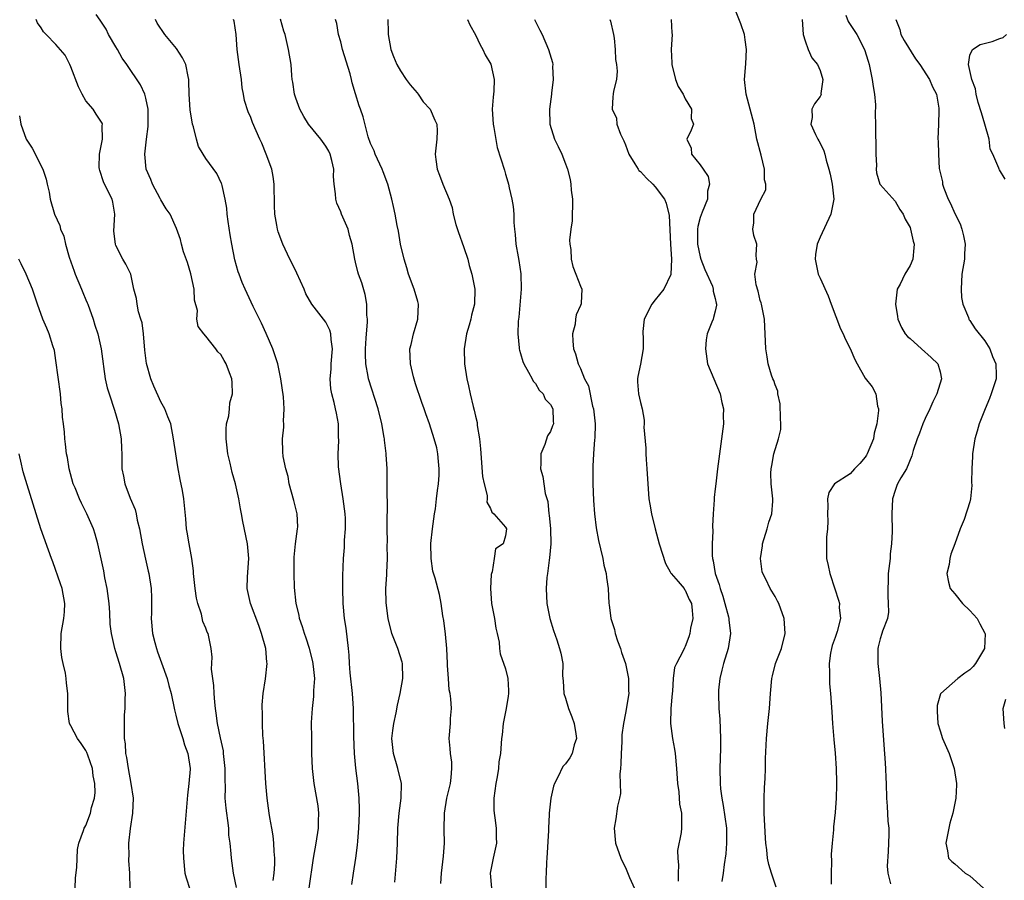
# Model space of a CAD drawing. Units: inches. Extents: x 2619000 to 2622000, y 1494000 to 1497000.
# Drawn here: x 2620432 to 2620564, y 1494574 to 1494689 of the extents above; entities that cross this region are included whole.
import ezdxf

# ---------------------------------------------------------------- set-up
doc = ezdxf.new("R2010")
doc.units = ezdxf.units.IN
doc.header["$MEASUREMENT"] = 0
doc.layers.add('LD26191494_2ft', color=175, linetype='Continuous')

msp = doc.modelspace()

# ---------------------------------------------------------------- linework, layer by layer
at = {"layer": 'LD26191494_2ft'}
for points, elevation in [([(2620465.97, 1494574.03), (2620466.11, 1494575), (2620466.19, 1494576.19), (2620466.22, 1494577), (2620466.11, 1494577.89), (2620466.08, 1494579), (2620466.01, 1494580.01), (2620465.8, 1494581), (2620465.54, 1494582.46), (2620465.47, 1494583), (2620465.18, 1494585), (2620464.99, 1494587), (2620464.69, 1494592.69), (2620464.63, 1494593.37), (2620464.56, 1494595), (2620464.56, 1494596.56), (2620464.54, 1494597), (2620464.54, 1494597.46), (2620464.66, 1494599), (2620464.95, 1494600.95), (2620465.2, 1494603), (2620465.16, 1494603.16), (2620465, 1494605), (2620464.44, 1494607), (2620464.07, 1494608.07), (2620462.96, 1494611), (2620462.51, 1494613), (2620462.56, 1494614.56), (2620462.76, 1494617), (2620462.58, 1494619), (2620461.95, 1494621.95), (2620461.77, 1494623), (2620461.64, 1494623.64), (2620461.42, 1494625), (2620460.94, 1494627), (2620460.5, 1494628.5), (2620460.24, 1494629.76), (2620459.95, 1494631), (2620459.71, 1494633), (2620459.71, 1494634.29), (2620459.78, 1494635), (2620460.06, 1494636.06), (2620460.16, 1494637), (2620460.2, 1494637.8), (2620460.58, 1494639), (2620460.53, 1494640.53), (2620460.47, 1494641), (2620460.18, 1494641.82), (2620459.72, 1494643), (2620459.44, 1494643.44), (2620459, 1494644.25), (2620458.61, 1494644.61), (2620458.35, 1494645), (2620457, 1494646.73), (2620456.74, 1494647), (2620455.98, 1494647.98), (2620455.81, 1494649), (2620455.88, 1494650.12), (2620455.5, 1494651.5), (2620455.44, 1494653), (2620455.02, 1494655.02), (2620454.56, 1494656.56), (2620454.03, 1494657.97), (2620453.74, 1494659), (2620453.62, 1494659.62), (2620453.07, 1494661.07), (2620452.23, 1494663), (2620451.72, 1494663.72), (2620451, 1494664.9), (2620450.91, 1494665.09), (2620449.9, 1494667), (2620449.65, 1494667.64), (2620449.05, 1494669), (2620448.85, 1494671), (2620449.07, 1494673), (2620449.31, 1494674.69), (2620449.32, 1494675), (2620449.32, 1494677), (2620449, 1494678.51), (2620448.87, 1494679), (2620448.27, 1494680.27), (2620446.44, 1494683), (2620445.84, 1494683.84), (2620445.23, 1494685), (2620445, 1494685.36), (2620444.03, 1494687), (2620443.7, 1494687.7), (2620442.9, 1494688.9), (2620442.35, 1494689.65)], 8248), ([(2620533.12, 1494573.12), (2620532.49, 1494575), (2620532.17, 1494576.17), (2620531.99, 1494577), (2620531.88, 1494578.12), (2620531.76, 1494579), (2620531.69, 1494579.69), (2620531.53, 1494583), (2620531.54, 1494583.54), (2620531.52, 1494585), (2620531.57, 1494586.43), (2620531.65, 1494587.65), (2620531.69, 1494589), (2620531.7, 1494590.3), (2620531.83, 1494593), (2620532.01, 1494595), (2620532.23, 1494597), (2620532.37, 1494599), (2620532.56, 1494601), (2620532.66, 1494601.34), (2620533.06, 1494603), (2620533.83, 1494605), (2620534.33, 1494607), (2620534.18, 1494609), (2620533.47, 1494611), (2620533.32, 1494611.32), (2620533, 1494611.93), (2620532.35, 1494613), (2620531.73, 1494614.27), (2620531.34, 1494615), (2620531.26, 1494615.26), (2620531.04, 1494617), (2620531.29, 1494618.71), (2620531.31, 1494619), (2620531.92, 1494621), (2620532.14, 1494621.86), (2620532.54, 1494623), (2620532.68, 1494624.68), (2620532.69, 1494625), (2620532.48, 1494627), (2620532.43, 1494628.43), (2620532.44, 1494629), (2620532.56, 1494629.44), (2620532.83, 1494631), (2620533.46, 1494633), (2620533.77, 1494634.23), (2620533.76, 1494635), (2620533.72, 1494635.72), (2620533.68, 1494637.68), (2620533.35, 1494639), (2620533.35, 1494639.35), (2620533, 1494640.19), (2620532.81, 1494640.81), (2620532.7, 1494641), (2620532.52, 1494641.48), (2620532.07, 1494643), (2620531.95, 1494643.95), (2620531.76, 1494645), (2620531.59, 1494649), (2620531.18, 1494651), (2620531.14, 1494651.14), (2620531, 1494651.49), (2620530.73, 1494652.73), (2620530.45, 1494653.55), (2620530.3, 1494655), (2620530.59, 1494656.59), (2620530.51, 1494657), (2620530.47, 1494657.53), (2620530.57, 1494659), (2620530.16, 1494660.16), (2620530.02, 1494661), (2620530.16, 1494661.84), (2620530.13, 1494663), (2620531.07, 1494665), (2620531.75, 1494666.25), (2620531.74, 1494667), (2620531.59, 1494667.59), (2620531.59, 1494669), (2620531.14, 1494670.86), (2620530.57, 1494673), (2620530.18, 1494675), (2620529.66, 1494677), (2620529.11, 1494679), (2620528.92, 1494681), (2620529.08, 1494683.08), (2620529.16, 1494685), (2620529, 1494686.27), (2620528.89, 1494687), (2620528.43, 1494688.43), (2620527.6, 1494690.4)], 8228), ([(2620542.42, 1494689.58), (2620542.73, 1494688.73), (2620543.89, 1494687), (2620544.94, 1494685), (2620545.41, 1494683.41), (2620545.56, 1494683), (2620545.96, 1494681), (2620546.06, 1494680.06), (2620546.24, 1494679), (2620546.4, 1494677.6), (2620546.36, 1494676.36), (2620546.4, 1494675), (2620546.38, 1494673.62), (2620546.45, 1494672.45), (2620546.43, 1494671), (2620546.5, 1494669.5), (2620546.49, 1494669), (2620546.53, 1494668.53), (2620546.97, 1494667), (2620547, 1494666.95), (2620549, 1494664.72), (2620549.64, 1494663.64), (2620550.07, 1494663), (2620550.34, 1494662.34), (2620551, 1494661.2), (2620551.08, 1494661), (2620551.41, 1494659.41), (2620551.54, 1494659), (2620551.51, 1494658.49), (2620551.38, 1494657), (2620551, 1494656.16), (2620550.31, 1494655), (2620549.66, 1494653.66), (2620549.28, 1494653), (2620549.06, 1494651), (2620549.32, 1494649.32), (2620549.38, 1494649), (2620549.86, 1494647.86), (2620550.34, 1494647), (2620550.66, 1494646.66), (2620551, 1494646.4), (2620552.51, 1494645), (2620553.84, 1494643.84), (2620554.73, 1494643), (2620555, 1494641.94), (2620555.22, 1494641), (2620554.57, 1494639), (2620554.06, 1494637.94), (2620553.65, 1494637), (2620553, 1494635.72), (2620552.7, 1494635), (2620552.24, 1494633.76), (2620551.93, 1494633), (2620551.43, 1494631.43), (2620551.25, 1494630.75), (2620550.52, 1494629), (2620549.79, 1494627.79), (2620549.34, 1494627), (2620549.24, 1494626.76), (2620549, 1494626.12), (2620548.64, 1494625), (2620548.56, 1494623), (2620548.63, 1494620.63), (2620548.54, 1494619), (2620548.36, 1494617.64), (2620548.33, 1494617), (2620548.1, 1494615), (2620548.07, 1494613.93), (2620548.02, 1494613), (2620548.03, 1494612.03), (2620548.1, 1494611), (2620548.13, 1494609.87), (2620547.98, 1494609), (2620547.33, 1494607.33), (2620547.25, 1494607), (2620547, 1494606.28), (2620546.76, 1494605.23), (2620546.68, 1494605), (2620546.68, 1494604.68), (2620546.68, 1494603), (2620546.92, 1494601), (2620547.1, 1494599.1), (2620547.3, 1494595.3), (2620547.53, 1494591.53), (2620547.65, 1494590.35), (2620547.73, 1494589), (2620547.75, 1494587.75), (2620547.8, 1494587), (2620547.84, 1494585), (2620547.96, 1494583.96), (2620548.05, 1494581.95), (2620548.17, 1494581), (2620548.19, 1494580.19), (2620548.1, 1494577.9), (2620547.94, 1494575.94), (2620548.03, 1494575), (2620548.4, 1494573.6)], 8224), ([(2620461.08, 1494573.08), (2620460.69, 1494575), (2620460.41, 1494577), (2620460.4, 1494577.6), (2620460.25, 1494579), (2620460.08, 1494580.08), (2620460.05, 1494581), (2620459.95, 1494582.05), (2620459.79, 1494583), (2620459.7, 1494583.7), (2620459.6, 1494585), (2620459.61, 1494586.39), (2620459.57, 1494587.57), (2620459.58, 1494589), (2620459.38, 1494591), (2620459.34, 1494591.34), (2620458.94, 1494593.06), (2620458.54, 1494595), (2620458.37, 1494596.37), (2620458.27, 1494597), (2620458.18, 1494597.82), (2620458.1, 1494599), (2620458.06, 1494600.06), (2620457.77, 1494602.23), (2620457.83, 1494603.83), (2620457.7, 1494605), (2620457.29, 1494607), (2620457.19, 1494607.19), (2620457, 1494607.74), (2620456.62, 1494608.62), (2620456.4, 1494609.6), (2620455.92, 1494611), (2620455.74, 1494611.74), (2620455.57, 1494613), (2620455.38, 1494614.62), (2620455.36, 1494615), (2620455.37, 1494615.37), (2620455.14, 1494617), (2620454.78, 1494619), (2620454.53, 1494620.53), (2620454.43, 1494621), (2620454.33, 1494622.33), (2620454.08, 1494625), (2620453.89, 1494626.11), (2620453.58, 1494627.58), (2620453.27, 1494629.27), (2620452.99, 1494631), (2620452.7, 1494633), (2620452.31, 1494635), (2620451.93, 1494635.93), (2620451.54, 1494637), (2620451, 1494637.96), (2620450.04, 1494640.04), (2620449.65, 1494641), (2620449.08, 1494643.08), (2620448.86, 1494644.86), (2620448.67, 1494647), (2620448.48, 1494648.48), (2620448.34, 1494649), (2620448.02, 1494649.98), (2620447.82, 1494651), (2620447.76, 1494651.76), (2620447.38, 1494653), (2620446.98, 1494654.98), (2620446.33, 1494656.33), (2620445.94, 1494657), (2620445, 1494658.81), (2620444.93, 1494659), (2620444.74, 1494660.74), (2620444.87, 1494663), (2620444.59, 1494664.59), (2620444.5, 1494665), (2620443.47, 1494667), (2620443.33, 1494667.33), (2620442.83, 1494668.83), (2620442.79, 1494669), (2620442.78, 1494669.22), (2620442.81, 1494671), (2620443.2, 1494673), (2620443.18, 1494674.82), (2620443.21, 1494675), (2620443.15, 1494675.15), (2620443, 1494675.41), (2620442.37, 1494676.37), (2620441.98, 1494677), (2620441, 1494678.14), (2620440.48, 1494679), (2620439.99, 1494679.99), (2620439, 1494682.66), (2620438.84, 1494683), (2620438.21, 1494684.21), (2620437.3, 1494685.3), (2620437, 1494685.65), (2620435.69, 1494687), (2620435.33, 1494687.33), (2620435, 1494687.89), (2620434.53, 1494688.53), (2620434.35, 1494689)], 8250), ([(2620470.81, 1494573), (2620471.38, 1494577), (2620471.74, 1494579), (2620472.06, 1494581), (2620472.06, 1494581.94), (2620472.09, 1494583), (2620471.98, 1494583.98), (2620471.47, 1494587), (2620471.26, 1494589), (2620471.17, 1494591), (2620471.13, 1494593), (2620471.12, 1494595.12), (2620471.22, 1494597), (2620471.42, 1494598.58), (2620471.43, 1494599), (2620471.41, 1494599.41), (2620471.53, 1494601), (2620471.39, 1494602.61), (2620471.29, 1494603.29), (2620470.84, 1494605), (2620470.38, 1494606.38), (2620470.15, 1494607), (2620469.89, 1494607.89), (2620469.51, 1494609), (2620469.44, 1494609.44), (2620469.07, 1494611), (2620468.84, 1494613.16), (2620468.77, 1494615), (2620468.78, 1494617), (2620468.78, 1494617.22), (2620468.96, 1494619), (2620469.25, 1494621), (2620469.26, 1494621.26), (2620469.2, 1494623), (2620468.75, 1494624.75), (2620468.11, 1494627), (2620467.97, 1494627.97), (2620467.67, 1494629), (2620467.34, 1494630.66), (2620467.28, 1494631.28), (2620467.23, 1494633), (2620467.43, 1494634.57), (2620467.42, 1494635), (2620467.38, 1494635.38), (2620467.46, 1494637), (2620467.37, 1494638.63), (2620467.03, 1494641), (2620466.6, 1494643), (2620465.93, 1494645), (2620465.06, 1494647.06), (2620464.45, 1494648.45), (2620464.15, 1494649), (2620463.31, 1494650.69), (2620462.23, 1494653), (2620461.86, 1494653.86), (2620461.45, 1494655), (2620461.32, 1494655.32), (2620460.88, 1494656.88), (2620460.45, 1494659), (2620460.23, 1494660.23), (2620459.96, 1494662.04), (2620459.85, 1494663), (2620459.81, 1494663.81), (2620459.58, 1494665), (2620459.16, 1494666.84), (2620459.15, 1494667), (2620459.11, 1494667.11), (2620458.45, 1494668.45), (2620457, 1494670.44), (2620456.63, 1494671), (2620456.04, 1494672.04), (2620455.75, 1494673), (2620455.34, 1494674.66), (2620455.23, 1494675), (2620454.92, 1494676.92), (2620454.78, 1494679), (2620454.75, 1494680.75), (2620454.73, 1494681), (2620454.62, 1494681.38), (2620454.31, 1494683), (2620453.89, 1494683.89), (2620453.1, 1494685.1), (2620451.53, 1494687), (2620450.51, 1494688.51), (2620450.26, 1494689)], 8246), ([(2620476.49, 1494573.51), (2620476.73, 1494575), (2620477.03, 1494577), (2620477.25, 1494578.75), (2620477.29, 1494579.29), (2620477.44, 1494581), (2620477.52, 1494583), (2620477.53, 1494583.53), (2620477.47, 1494585), (2620477.27, 1494587), (2620477.02, 1494589.02), (2620476.84, 1494591), (2620476.74, 1494593.26), (2620476.7, 1494597), (2620476.57, 1494599), (2620476.26, 1494601.74), (2620476.17, 1494603), (2620476.12, 1494604.12), (2620476.05, 1494605), (2620475.72, 1494607.72), (2620475.51, 1494609), (2620475.31, 1494611), (2620475.29, 1494613), (2620475.3, 1494614.7), (2620475.36, 1494617), (2620475.5, 1494618.5), (2620475.49, 1494619.49), (2620475.65, 1494621), (2620475.65, 1494622.35), (2620475.62, 1494623), (2620475.34, 1494625), (2620475, 1494627), (2620474.73, 1494629.27), (2620474.68, 1494631), (2620474.74, 1494632.74), (2620474.71, 1494633.29), (2620474.7, 1494635), (2620474.42, 1494636.42), (2620474.33, 1494637), (2620474.14, 1494637.86), (2620473.81, 1494639), (2620473.68, 1494639.68), (2620473.58, 1494641), (2620473.71, 1494642.29), (2620473.73, 1494643), (2620473.91, 1494645), (2620473.72, 1494646.28), (2620473.67, 1494647), (2620473.53, 1494647.53), (2620473, 1494648.57), (2620471.13, 1494651), (2620470.37, 1494652.37), (2620470.11, 1494653), (2620469.13, 1494655.13), (2620468.48, 1494656.48), (2620468.2, 1494657), (2620467.26, 1494659), (2620466.66, 1494660.66), (2620466.56, 1494661), (2620466.49, 1494661.51), (2620466.22, 1494663), (2620466.16, 1494664.16), (2620466.13, 1494667), (2620466.01, 1494668.01), (2620465.8, 1494669), (2620465.07, 1494671), (2620464.48, 1494672.48), (2620464.22, 1494673), (2620463.24, 1494675.24), (2620463, 1494675.89), (2620462.65, 1494676.65), (2620462.16, 1494678.16), (2620462.04, 1494679), (2620461.86, 1494679.86), (2620461.74, 1494681), (2620461.44, 1494683), (2620461.2, 1494685), (2620461.06, 1494687), (2620460.76, 1494688.76), (2620460.69, 1494689)], 8244), ([(2620482.21, 1494573.79), (2620482.5, 1494577), (2620482.6, 1494579), (2620482.64, 1494581), (2620482.79, 1494583), (2620483.07, 1494585), (2620483.11, 1494587), (2620482.62, 1494589), (2620482.03, 1494591), (2620481.85, 1494593), (2620481.96, 1494594.04), (2620482.1, 1494595), (2620482.4, 1494596.4), (2620482.57, 1494597.43), (2620482.96, 1494599), (2620483.3, 1494601), (2620483.24, 1494603), (2620483.2, 1494603.2), (2620482.64, 1494605), (2620481.85, 1494607), (2620481.34, 1494609), (2620481.08, 1494611.08), (2620481.03, 1494613), (2620481.15, 1494614.85), (2620481.15, 1494615.15), (2620481.24, 1494617), (2620481.2, 1494618.8), (2620481.23, 1494619.23), (2620481.2, 1494621), (2620481.22, 1494622.78), (2620481.27, 1494623.27), (2620481.21, 1494626.79), (2620481.21, 1494627), (2620481.2, 1494627.2), (2620481.19, 1494629), (2620481.09, 1494630.91), (2620481.06, 1494631.06), (2620480.84, 1494632.84), (2620480.85, 1494633), (2620480.82, 1494633.18), (2620480.51, 1494635), (2620480.01, 1494637), (2620478.73, 1494641), (2620478.69, 1494641.31), (2620478.36, 1494643), (2620478.3, 1494644.3), (2620478.31, 1494645), (2620478.42, 1494646.42), (2620478.43, 1494647), (2620478.59, 1494648.59), (2620478.57, 1494649), (2620478.5, 1494649.5), (2620478.48, 1494651), (2620478.25, 1494652.25), (2620477.81, 1494653.81), (2620477.39, 1494655), (2620477.3, 1494655.3), (2620477, 1494656.59), (2620476.89, 1494657), (2620476.54, 1494659), (2620476.17, 1494660.17), (2620475.99, 1494661), (2620475.12, 1494663), (2620475, 1494663.32), (2620474.48, 1494664.48), (2620474.34, 1494665), (2620474.3, 1494665.7), (2620474.13, 1494667), (2620474.05, 1494668.05), (2620474.09, 1494669), (2620473.83, 1494670.17), (2620473.6, 1494671), (2620473.4, 1494671.4), (2620473, 1494672.08), (2620472.33, 1494673), (2620470.72, 1494675), (2620470.06, 1494676.06), (2620469.56, 1494677), (2620469, 1494678.51), (2620468.83, 1494679), (2620468.61, 1494680.61), (2620468.53, 1494681), (2620468.47, 1494681.53), (2620468.37, 1494683), (2620468.04, 1494685), (2620467.79, 1494686.21), (2620467.58, 1494687), (2620467.43, 1494687.43), (2620466.98, 1494689.02)], 8242), ([(2620488.36, 1494573.64), (2620488.44, 1494575), (2620488.72, 1494577.28), (2620488.85, 1494579), (2620488.82, 1494580.82), (2620488.85, 1494583), (2620489.19, 1494585), (2620489.66, 1494587), (2620489.76, 1494587.76), (2620489.85, 1494589), (2620489.82, 1494589.82), (2620489.66, 1494591), (2620489.63, 1494591.63), (2620489.5, 1494593), (2620489.66, 1494595), (2620489.67, 1494595.67), (2620489.78, 1494597), (2620489.72, 1494598.28), (2620489.61, 1494599), (2620489.5, 1494599.5), (2620489.38, 1494601), (2620489.28, 1494602.72), (2620489.25, 1494603), (2620489.17, 1494605), (2620489, 1494606.92), (2620488.76, 1494608.76), (2620488.63, 1494609.37), (2620488.43, 1494611), (2620488.21, 1494612.21), (2620487.62, 1494614.38), (2620487.32, 1494615.32), (2620487.06, 1494617), (2620487.03, 1494619.03), (2620487.24, 1494621), (2620487.53, 1494623), (2620487.64, 1494623.64), (2620487.81, 1494625), (2620487.91, 1494626.09), (2620488.06, 1494627), (2620488.15, 1494628.15), (2620488.16, 1494629), (2620488.04, 1494629.96), (2620487.98, 1494631), (2620487.82, 1494631.82), (2620487.5, 1494633), (2620486.86, 1494635), (2620486.35, 1494636.35), (2620486.14, 1494637), (2620485.83, 1494637.83), (2620485, 1494640.35), (2620484.72, 1494641.28), (2620484.31, 1494643), (2620484.23, 1494645), (2620484.4, 1494645.6), (2620484.73, 1494647), (2620485.32, 1494649), (2620485.39, 1494651), (2620485.32, 1494651.32), (2620484.8, 1494653), (2620484.04, 1494655), (2620483.83, 1494655.83), (2620483.47, 1494657), (2620483, 1494659), (2620482.71, 1494660.71), (2620482.52, 1494661.48), (2620482.26, 1494663), (2620482.03, 1494664.03), (2620481.82, 1494665), (2620481.28, 1494667), (2620480.65, 1494668.65), (2620480.53, 1494669), (2620479.6, 1494671), (2620479.45, 1494671.45), (2620479, 1494672.45), (2620478.67, 1494673.33), (2620477.99, 1494675.99), (2620477.65, 1494677), (2620477.46, 1494677.46), (2620477, 1494679.08), (2620476.52, 1494680.52), (2620476.45, 1494681), (2620476.28, 1494681.72), (2620475.26, 1494685), (2620475, 1494686), (2620474.71, 1494687), (2620474.48, 1494688.48), (2620474.3, 1494689)], 8240), ([(2620481.3, 1494689), (2620481.32, 1494687.32), (2620481.33, 1494687), (2620481.71, 1494685), (2620482.05, 1494684.05), (2620482.48, 1494683), (2620483, 1494682.14), (2620483.76, 1494681), (2620484.28, 1494680.28), (2620485.2, 1494679.2), (2620485.35, 1494679), (2620486.02, 1494678.02), (2620486.93, 1494677), (2620487.56, 1494675.56), (2620487.83, 1494675), (2620487.86, 1494674.14), (2620487.84, 1494673), (2620487.61, 1494671), (2620487.69, 1494670.31), (2620487.88, 1494669), (2620488.19, 1494668.19), (2620488.63, 1494667), (2620489.46, 1494665), (2620489.87, 1494663.87), (2620490.03, 1494663), (2620490.38, 1494661.62), (2620490.67, 1494660.67), (2620491.44, 1494658.56), (2620491.96, 1494657), (2620492.14, 1494656.14), (2620492.52, 1494655), (2620492.9, 1494653), (2620492.85, 1494651), (2620492.48, 1494649.52), (2620492.39, 1494649), (2620492.16, 1494648.16), (2620491.81, 1494647), (2620491.49, 1494645), (2620491.53, 1494643), (2620491.84, 1494641), (2620492.07, 1494640.07), (2620492.3, 1494639), (2620492.7, 1494637.3), (2620492.84, 1494636.84), (2620493, 1494636.03), (2620493.2, 1494635.2), (2620493.24, 1494634.76), (2620493.53, 1494633), (2620493.67, 1494631.67), (2620493.95, 1494627.95), (2620494.14, 1494627), (2620494.57, 1494625.43), (2620494.57, 1494625), (2620494.53, 1494624.53), (2620495, 1494623.71), (2620495.19, 1494623.19), (2620495.45, 1494623), (2620497, 1494621.19), (2620497.12, 1494621), (2620497, 1494620.06), (2620496.71, 1494619), (2620495.68, 1494618.32), (2620495.5, 1494617), (2620495.24, 1494615.24), (2620495.13, 1494615), (2620495.1, 1494614.9), (2620495.01, 1494613), (2620495.14, 1494611), (2620495.19, 1494610.81), (2620495.53, 1494609), (2620495.72, 1494607.72), (2620495.91, 1494607), (2620496.14, 1494605.86), (2620496.21, 1494605), (2620496.31, 1494604.3), (2620497, 1494602.28), (2620497.31, 1494601), (2620497.4, 1494599.4), (2620497.39, 1494599), (2620497.36, 1494598.64), (2620497.1, 1494597), (2620496.7, 1494595), (2620496.54, 1494593.46), (2620496.46, 1494593), (2620496.32, 1494591), (2620496.13, 1494589.87), (2620496.07, 1494589), (2620495.89, 1494587.89), (2620495.71, 1494587), (2620495.44, 1494585), (2620495.43, 1494583.43), (2620495.47, 1494583), (2620495.59, 1494582.41), (2620495.77, 1494581), (2620495.77, 1494579.77), (2620495.81, 1494579), (2620495.35, 1494577), (2620494.96, 1494575), (2620495.11, 1494573)], 8238), ([(2620491.92, 1494689), (2620492.26, 1494688.26), (2620493, 1494686.95), (2620493.62, 1494685.62), (2620493.99, 1494685), (2620494.29, 1494684.29), (2620495.03, 1494683.03), (2620495.5, 1494681), (2620495.44, 1494679.44), (2620495.41, 1494679), (2620495.36, 1494678.64), (2620495.23, 1494677), (2620495.35, 1494675), (2620495.45, 1494674.55), (2620495.9, 1494671.9), (2620496.86, 1494668.86), (2620497, 1494668.34), (2620497.31, 1494667.31), (2620497.4, 1494667), (2620497.5, 1494666.5), (2620497.86, 1494665), (2620498.02, 1494664.02), (2620498.1, 1494663), (2620498.11, 1494661.89), (2620498.2, 1494661), (2620498.3, 1494660.3), (2620498.39, 1494659), (2620498.68, 1494657.32), (2620498.79, 1494656.79), (2620499.04, 1494655.04), (2620499.08, 1494653), (2620498.77, 1494649.23), (2620498.69, 1494648.69), (2620498.65, 1494647), (2620498.83, 1494645.17), (2620498.82, 1494645), (2620498.85, 1494644.85), (2620499, 1494644.41), (2620499.31, 1494643.31), (2620499.43, 1494643), (2620500.08, 1494641.92), (2620500.56, 1494641), (2620500.69, 1494640.69), (2620501, 1494640.37), (2620501.5, 1494639.5), (2620502.02, 1494639), (2620502.29, 1494638.29), (2620503, 1494637.58), (2620503.33, 1494637), (2620503.37, 1494635.37), (2620503.41, 1494635), (2620503.28, 1494634.72), (2620503, 1494633.96), (2620502.61, 1494633.39), (2620502.26, 1494632.26), (2620501.7, 1494631), (2620501.71, 1494629.71), (2620501.65, 1494629), (2620501.97, 1494627.97), (2620502.28, 1494625.72), (2620502.64, 1494624.64), (2620502.78, 1494623), (2620502.82, 1494622.82), (2620502.99, 1494621), (2620503.04, 1494618.96), (2620502.89, 1494617.11), (2620502.81, 1494616.81), (2620502.59, 1494615), (2620502.5, 1494614.5), (2620502.43, 1494613), (2620502.53, 1494611), (2620502.91, 1494609), (2620503.4, 1494607.4), (2620503.84, 1494606.16), (2620504.23, 1494605), (2620504.37, 1494604.37), (2620504.65, 1494603), (2620504.63, 1494601.37), (2620504.69, 1494600.69), (2620504.78, 1494599), (2620505, 1494598.36), (2620505.41, 1494597), (2620505.86, 1494595.86), (2620506.15, 1494595), (2620506.39, 1494593.61), (2620506.46, 1494593), (2620506.16, 1494592.16), (2620505.9, 1494591), (2620505.59, 1494590.41), (2620505, 1494589.61), (2620504.72, 1494589.28), (2620504.54, 1494589), (2620504.11, 1494588.11), (2620503.52, 1494587), (2620503.4, 1494586.6), (2620503.03, 1494585), (2620502.82, 1494583), (2620502.83, 1494582.83), (2620502.72, 1494581), (2620502.72, 1494580.72), (2620502.53, 1494577), (2620502.47, 1494576.47), (2620502.42, 1494575), (2620502.37, 1494574.37), (2620502.39, 1494572.39)], 8236), ([(2620500.89, 1494689), (2620501.58, 1494687.58), (2620501.88, 1494687), (2620502.76, 1494685), (2620503.26, 1494683.26), (2620503.31, 1494683), (2620503.28, 1494682.72), (2620503.35, 1494681), (2620503.16, 1494679.16), (2620503.12, 1494679), (2620502.87, 1494677), (2620502.9, 1494675), (2620503.54, 1494673), (2620504.04, 1494672.04), (2620504.52, 1494671), (2620505, 1494669.72), (2620505.28, 1494669), (2620505.64, 1494667.64), (2620505.74, 1494667), (2620505.78, 1494666.22), (2620505.93, 1494665), (2620505.9, 1494662.1), (2620505.73, 1494661), (2620505.54, 1494659.54), (2620505.57, 1494659), (2620505.71, 1494658.29), (2620505.76, 1494657), (2620506, 1494656), (2620506.41, 1494655), (2620507, 1494653.37), (2620507.17, 1494653), (2620507.11, 1494651.11), (2620507.09, 1494651), (2620507.05, 1494650.95), (2620507, 1494650.8), (2620506.44, 1494649.56), (2620506.36, 1494649), (2620506.29, 1494648.29), (2620505.95, 1494647), (2620505.97, 1494646.03), (2620506.07, 1494645), (2620506.33, 1494644.33), (2620506.7, 1494643), (2620507, 1494642.37), (2620507.56, 1494641), (2620508.07, 1494640.07), (2620508.62, 1494637.38), (2620508.75, 1494637), (2620508.95, 1494635), (2620508.93, 1494633.07), (2620508.89, 1494632.89), (2620508.74, 1494631), (2620508.67, 1494629.33), (2620508.64, 1494629), (2620508.67, 1494627), (2620508.76, 1494624.76), (2620508.88, 1494623), (2620509.11, 1494621.11), (2620509.42, 1494619.42), (2620509.7, 1494618.3), (2620509.98, 1494617), (2620510.13, 1494616.13), (2620510.42, 1494615), (2620510.47, 1494614.47), (2620510.7, 1494613), (2620510.81, 1494611), (2620510.85, 1494610.85), (2620511.06, 1494609), (2620511.55, 1494607.55), (2620511.64, 1494607), (2620511.96, 1494606.04), (2620512.35, 1494605), (2620512.49, 1494604.49), (2620513.02, 1494603.02), (2620513.44, 1494601), (2620513.41, 1494599.41), (2620513.46, 1494599), (2620513, 1494596.35), (2620512.73, 1494595), (2620512.51, 1494593.49), (2620512.53, 1494592.53), (2620512.42, 1494591), (2620512.41, 1494589.59), (2620512.35, 1494589), (2620512.24, 1494588.24), (2620512.31, 1494587), (2620512.34, 1494585.66), (2620512.21, 1494585), (2620511.97, 1494583.97), (2620511.73, 1494582.27), (2620511.49, 1494581), (2620511.7, 1494579), (2620512.41, 1494577), (2620512.59, 1494576.59), (2620513, 1494575.77), (2620513.57, 1494574.43), (2620514.46, 1494572.46)], 8234), ([(2620510.93, 1494689), (2620511, 1494688.77), (2620511.43, 1494687), (2620511.5, 1494686.5), (2620511.65, 1494685), (2620511.67, 1494683.67), (2620511.8, 1494683), (2620511.92, 1494682.08), (2620511.8, 1494681), (2620511.41, 1494679.41), (2620511.38, 1494679), (2620511.33, 1494678.67), (2620511.23, 1494677), (2620511.8, 1494675.8), (2620511.88, 1494675), (2620512.34, 1494673.66), (2620512.78, 1494672.78), (2620513, 1494672.24), (2620513.45, 1494671), (2620514.27, 1494669.73), (2620514.7, 1494669), (2620514.82, 1494668.82), (2620515, 1494668.68), (2620515.8, 1494667.8), (2620516.66, 1494667), (2620517, 1494666.64), (2620518.21, 1494665), (2620518.46, 1494664.46), (2620518.83, 1494662.83), (2620519.01, 1494659), (2620519.17, 1494657), (2620519.07, 1494654.93), (2620518.12, 1494653), (2620517, 1494651.54), (2620516.53, 1494651), (2620515.5, 1494649), (2620515.32, 1494647.32), (2620515.31, 1494647), (2620515.36, 1494646.64), (2620515.38, 1494645), (2620515.01, 1494642.99), (2620514.66, 1494641.34), (2620514.61, 1494641), (2620514.62, 1494640.62), (2620514.75, 1494639), (2620515, 1494637.86), (2620515.25, 1494637), (2620515.5, 1494635.5), (2620515.5, 1494635), (2620515.46, 1494634.54), (2620515.75, 1494631.75), (2620515.75, 1494631), (2620515.78, 1494630.22), (2620515.87, 1494629), (2620515.98, 1494627), (2620516.15, 1494625), (2620516.26, 1494624.26), (2620516.49, 1494623), (2620516.98, 1494621), (2620517.53, 1494619), (2620518.34, 1494616.34), (2620519, 1494615.25), (2620519.08, 1494615.08), (2620519.13, 1494615), (2620520.03, 1494613.97), (2620520.84, 1494613), (2620520.9, 1494612.9), (2620521, 1494612.8), (2620521.53, 1494611.53), (2620521.81, 1494611), (2620521.93, 1494610.07), (2620522, 1494609), (2620521.71, 1494607.71), (2620521.6, 1494607), (2620521.46, 1494606.54), (2620521, 1494605.29), (2620520.89, 1494605.11), (2620520.71, 1494604.71), (2620519.81, 1494603), (2620519.55, 1494602.45), (2620519.37, 1494601), (2620519.3, 1494599.3), (2620519.25, 1494599), (2620519.08, 1494597), (2620519.01, 1494595), (2620519.31, 1494593), (2620519.57, 1494591.57), (2620519.66, 1494591), (2620519.81, 1494589), (2620519.95, 1494587), (2620520.12, 1494585.88), (2620520.24, 1494584.24), (2620520.48, 1494583), (2620520.48, 1494581), (2620520.45, 1494580.45), (2620519.98, 1494578.02), (2620519.99, 1494577), (2620520.08, 1494576.08), (2620520.04, 1494575), (2620520.05, 1494573.95)], 8232), ([(2620519.11, 1494689), (2620519.2, 1494687.2), (2620519.24, 1494687), (2620519.12, 1494685), (2620519.21, 1494683.21), (2620519.2, 1494683), (2620519.68, 1494681), (2620520.04, 1494680.04), (2620520.7, 1494679), (2620521, 1494678.4), (2620521.82, 1494677), (2620521.79, 1494675.79), (2620522.08, 1494675), (2620521.79, 1494674.21), (2620521.21, 1494673), (2620521.79, 1494671.79), (2620521.81, 1494671), (2620523, 1494669.59), (2620523.37, 1494669), (2620524.05, 1494668.05), (2620524.24, 1494667), (2620523.95, 1494666.05), (2620523.95, 1494665), (2620523.26, 1494663.26), (2620523.1, 1494662.9), (2620523, 1494662.57), (2620522.67, 1494661.33), (2620522.64, 1494661), (2620522.63, 1494659), (2620523, 1494657.32), (2620523.09, 1494657), (2620523.61, 1494655.61), (2620524.62, 1494653.38), (2620524.72, 1494653), (2620524.7, 1494652.7), (2620525, 1494651.76), (2620525.12, 1494651.12), (2620525.16, 1494651), (2620525.16, 1494650.84), (2620525, 1494650.06), (2620524.78, 1494649.22), (2620524.7, 1494649), (2620524.56, 1494648.56), (2620523.92, 1494647), (2620523.77, 1494646.23), (2620523.69, 1494645), (2620523.98, 1494643), (2620525.66, 1494639), (2620525.87, 1494637.87), (2620526.1, 1494637), (2620526.07, 1494636.07), (2620526.08, 1494635), (2620525.84, 1494633), (2620525.32, 1494629), (2620525.07, 1494627), (2620525, 1494626.34), (2620524.84, 1494625.16), (2620524.84, 1494624.84), (2620524.72, 1494623), (2620524.64, 1494621.36), (2620524.68, 1494620.68), (2620524.58, 1494619), (2620524.57, 1494617.43), (2620524.63, 1494617), (2620524.74, 1494616.73), (2620525, 1494615), (2620525.54, 1494613.54), (2620525.64, 1494613), (2620525.99, 1494611.99), (2620526.29, 1494611), (2620526.76, 1494609.24), (2620526.81, 1494609), (2620526.81, 1494608.81), (2620527.02, 1494607), (2620526.71, 1494605), (2620526.09, 1494603), (2620525.89, 1494602.11), (2620525.6, 1494601), (2620525.45, 1494599.45), (2620525.42, 1494599), (2620525.48, 1494597), (2620525.59, 1494595.59), (2620525.7, 1494593), (2620525.68, 1494591.68), (2620525.61, 1494589), (2620525.66, 1494587), (2620525.72, 1494586.28), (2620525.86, 1494585), (2620526.05, 1494584.05), (2620526.5, 1494581), (2620526.49, 1494580.49), (2620526.52, 1494579), (2620526.41, 1494577.59), (2620526.18, 1494576.18), (2620526.07, 1494575), (2620525.89, 1494573.89)], 8230), ([(2620536.62, 1494689), (2620536.72, 1494687), (2620537, 1494686.14), (2620537.41, 1494685), (2620537.89, 1494683.89), (2620538.66, 1494683), (2620539, 1494682.2), (2620539.35, 1494681), (2620539.11, 1494679.11), (2620539.12, 1494679), (2620539.09, 1494678.91), (2620539, 1494678.7), (2620538.26, 1494677.74), (2620537.89, 1494677), (2620537.92, 1494675.92), (2620537.76, 1494675), (2620538.37, 1494673.63), (2620538.69, 1494673), (2620538.81, 1494672.81), (2620539, 1494672.47), (2620539.47, 1494671.47), (2620539.61, 1494671), (2620539.81, 1494670.19), (2620540.17, 1494669), (2620540.34, 1494668.34), (2620540.59, 1494667), (2620540.81, 1494665), (2620540.44, 1494663), (2620539, 1494659.91), (2620538.61, 1494659), (2620538.39, 1494657.61), (2620538.32, 1494657), (2620538.74, 1494655), (2620539, 1494654.46), (2620540.08, 1494652.08), (2620540.47, 1494651), (2620541.71, 1494647.71), (2620542.08, 1494647), (2620542.35, 1494646.35), (2620543, 1494645.07), (2620543.61, 1494643.61), (2620543.93, 1494643), (2620545, 1494641.11), (2620545.94, 1494639.94), (2620546.44, 1494639), (2620546.66, 1494637.34), (2620546.77, 1494637), (2620546.78, 1494636.78), (2620546.56, 1494635), (2620546.23, 1494633.77), (2620546.12, 1494633), (2620545.29, 1494631), (2620545.19, 1494630.81), (2620545, 1494630.53), (2620544.31, 1494629.69), (2620543.6, 1494629), (2620543, 1494628.34), (2620540.9, 1494627), (2620540.18, 1494625.82), (2620539.97, 1494625), (2620540.03, 1494624.03), (2620539.98, 1494623), (2620540.01, 1494621.99), (2620540, 1494621), (2620539.86, 1494619.86), (2620539.83, 1494619), (2620539.87, 1494618.13), (2620539.84, 1494617), (2620540.08, 1494616.08), (2620540.31, 1494615), (2620540.98, 1494612.98), (2620541.47, 1494611.47), (2620541.57, 1494611), (2620541.54, 1494610.46), (2620541.7, 1494609), (2620541.28, 1494607.28), (2620541, 1494606.47), (2620540.6, 1494605.4), (2620540.51, 1494605), (2620540.4, 1494604.4), (2620540.19, 1494603), (2620540.26, 1494601.74), (2620540.24, 1494601), (2620540.27, 1494600.27), (2620540.39, 1494599), (2620540.54, 1494596.54), (2620540.66, 1494595), (2620540.84, 1494592.84), (2620541.02, 1494591.02), (2620541.15, 1494589), (2620541.17, 1494587.17), (2620541.19, 1494586.81), (2620541.12, 1494585), (2620541, 1494583.1), (2620540.79, 1494581.21), (2620540.77, 1494580.77), (2620540.59, 1494579), (2620540.47, 1494577.53), (2620540.51, 1494576.51), (2620540.45, 1494575), (2620540.46, 1494573.54)], 8226), ([(2620549.09, 1494689), (2620549.65, 1494687.65), (2620549.75, 1494687), (2620550.21, 1494686.21), (2620551.75, 1494683.75), (2620552.32, 1494683), (2620553.6, 1494681), (2620553.98, 1494679.98), (2620554.53, 1494679), (2620554.85, 1494677.15), (2620554.86, 1494677), (2620554.84, 1494676.84), (2620554.79, 1494675), (2620554.72, 1494673), (2620554.76, 1494672.76), (2620554.78, 1494671), (2620554.9, 1494669.1), (2620555.31, 1494667.31), (2620555.34, 1494667), (2620555.53, 1494666.47), (2620556.11, 1494665), (2620556.41, 1494664.41), (2620557, 1494663.1), (2620557.69, 1494661.69), (2620557.91, 1494661), (2620558.12, 1494660.12), (2620558.34, 1494659), (2620558.29, 1494657.71), (2620558.25, 1494657), (2620557.92, 1494655), (2620557.81, 1494653), (2620557.87, 1494651.87), (2620558.04, 1494651), (2620558.79, 1494649.21), (2620558.84, 1494649), (2620558.91, 1494648.91), (2620559, 1494648.82), (2620559.69, 1494647.69), (2620561, 1494646.07), (2620561.63, 1494645), (2620562, 1494644), (2620562.44, 1494643), (2620562.49, 1494641.51), (2620562.48, 1494641), (2620562.22, 1494640.22), (2620561.85, 1494639), (2620561.61, 1494638.39), (2620561.01, 1494637), (2620560.24, 1494635), (2620559.97, 1494634.03), (2620559.65, 1494633), (2620559.34, 1494631), (2620559.35, 1494630.65), (2620559.26, 1494629), (2620559.2, 1494627.2), (2620559.24, 1494626.77), (2620559.06, 1494625), (2620559, 1494624.61), (2620558.23, 1494622.23), (2620557.69, 1494621), (2620556.99, 1494619), (2620556.43, 1494617.58), (2620556.31, 1494617), (2620556.23, 1494616.23), (2620555.92, 1494615), (2620556.14, 1494613.86), (2620556.37, 1494613), (2620556.66, 1494612.66), (2620557, 1494612.32), (2620558, 1494611), (2620559, 1494610.1), (2620559.96, 1494609), (2620560.31, 1494608.31), (2620561, 1494607.05), (2620561.02, 1494606.98), (2620560.93, 1494605), (2620559.73, 1494603), (2620559.41, 1494602.6), (2620559, 1494602.15), (2620558.3, 1494601.7), (2620557.36, 1494601), (2620555.12, 1494599), (2620555.07, 1494598.93), (2620554.62, 1494597.38), (2620554.6, 1494597), (2620554.64, 1494596.64), (2620554.73, 1494595), (2620555, 1494594), (2620555.33, 1494593), (2620556.2, 1494591), (2620556.88, 1494589), (2620557.21, 1494587), (2620557.19, 1494586.81), (2620557.11, 1494585), (2620556.69, 1494583), (2620556.32, 1494581.68), (2620556.16, 1494581), (2620555.79, 1494579), (2620556.01, 1494577.99), (2620556.15, 1494577), (2620556.56, 1494576.56), (2620557, 1494576.23), (2620558.36, 1494575), (2620559, 1494574.63), (2620560.8, 1494573)], 8222), ([(2620563.68, 1494667.68), (2620562.92, 1494668.92), (2620562.89, 1494669), (2620562.86, 1494669.14), (2620562.03, 1494671), (2620561.7, 1494671.7), (2620561.55, 1494673), (2620561, 1494675), (2620560.52, 1494676.52), (2620560.09, 1494677.91), (2620559.81, 1494679), (2620559.74, 1494679.74), (2620559.25, 1494681), (2620558.81, 1494683), (2620559, 1494684.25), (2620559.32, 1494685), (2620560.34, 1494685.66), (2620561.94, 1494686.06), (2620563, 1494686.46), (2620563.42, 1494686.58), (2620563.86, 1494687)], 8220), ([(2620432.11, 1494676.11), (2620432.32, 1494675), (2620433.02, 1494673), (2620433.8, 1494671.8), (2620435.23, 1494669), (2620435.68, 1494667.68), (2620435.84, 1494667), (2620436.07, 1494665.93), (2620436.24, 1494665), (2620436.8, 1494663), (2620437.49, 1494661.49), (2620437.58, 1494661), (2620438.06, 1494660.06), (2620438.25, 1494659), (2620438.75, 1494657.25), (2620439.41, 1494655.41), (2620439.54, 1494655), (2620440.39, 1494653), (2620440.56, 1494652.56), (2620441, 1494651.56), (2620441.18, 1494651.18), (2620441.25, 1494651), (2620441.98, 1494649), (2620442.19, 1494648.19), (2620442.58, 1494647), (2620443.01, 1494645), (2620443.28, 1494643), (2620443.35, 1494642.65), (2620443.58, 1494641), (2620443.82, 1494639.82), (2620444.08, 1494639), (2620444.82, 1494636.82), (2620445.36, 1494635), (2620445.72, 1494633), (2620445.73, 1494631.73), (2620445.79, 1494631), (2620445.77, 1494629.77), (2620445.8, 1494629), (2620446.01, 1494628.01), (2620446.19, 1494627), (2620446.92, 1494625.08), (2620447.55, 1494623.55), (2620447.68, 1494623), (2620447.84, 1494622.16), (2620448.15, 1494621), (2620448.5, 1494619), (2620448.93, 1494616.93), (2620449.31, 1494615.31), (2620449.4, 1494615), (2620449.71, 1494613), (2620449.75, 1494611.75), (2620449.73, 1494609.73), (2620449.7, 1494609), (2620449.89, 1494607), (2620450.21, 1494605.79), (2620450.4, 1494605), (2620450.55, 1494604.55), (2620451.1, 1494603.1), (2620451.85, 1494601), (2620452.07, 1494600.07), (2620452.36, 1494599), (2620452.8, 1494596.8), (2620453, 1494596.11), (2620453.26, 1494595), (2620453.41, 1494594.59), (2620453.93, 1494593), (2620454.15, 1494592.15), (2620454.61, 1494591), (2620454.9, 1494589), (2620454.9, 1494588.9), (2620454.75, 1494587), (2620454.56, 1494585.44), (2620454.02, 1494579), (2620453.99, 1494578.01), (2620454.01, 1494577), (2620454.21, 1494575), (2620454.36, 1494574.36), (2620454.85, 1494572.85)], 8252), ([(2620446.9, 1494573), (2620446.85, 1494574.85), (2620446.86, 1494575), (2620446.71, 1494576.71), (2620446.72, 1494577), (2620446.75, 1494577.25), (2620446.74, 1494579), (2620446.95, 1494580.95), (2620447.26, 1494583), (2620447.33, 1494585), (2620447.04, 1494587), (2620446.68, 1494589), (2620446.47, 1494590.47), (2620446.34, 1494591), (2620446.27, 1494592.27), (2620446.15, 1494593), (2620446.13, 1494593.87), (2620446.15, 1494596.15), (2620446.23, 1494597), (2620446.22, 1494598.22), (2620446.27, 1494599), (2620446.04, 1494601), (2620445.47, 1494603), (2620445, 1494604.58), (2620444.85, 1494605), (2620444.39, 1494607), (2620444.25, 1494608.25), (2620444.19, 1494609.81), (2620444.1, 1494611), (2620443.85, 1494613), (2620443.54, 1494614.46), (2620443.37, 1494615.37), (2620442.59, 1494619), (2620442.25, 1494620.25), (2620442, 1494621), (2620441.13, 1494623), (2620440.4, 1494624.4), (2620440.12, 1494625), (2620439.54, 1494626.46), (2620439.31, 1494627), (2620438.76, 1494629), (2620438.52, 1494630.52), (2620438.39, 1494631), (2620438.28, 1494632.28), (2620438.16, 1494633), (2620438.12, 1494633.88), (2620438.02, 1494635), (2620437.88, 1494635.88), (2620437.84, 1494637), (2620437.71, 1494637.71), (2620437.6, 1494639), (2620437, 1494643.48), (2620436.8, 1494644.8), (2620436.58, 1494645.42), (2620436.1, 1494647), (2620435.79, 1494647.79), (2620435.26, 1494649), (2620434.54, 1494651), (2620433.85, 1494653), (2620433, 1494655), (2620432.36, 1494656.36), (2620432.04, 1494657)], 8254), ([(2620439.55, 1494573), (2620439.62, 1494574.38), (2620439.76, 1494575.76), (2620439.85, 1494578.15), (2620440.04, 1494579), (2620440.69, 1494580.69), (2620440.76, 1494581), (2620440.84, 1494581.16), (2620441, 1494581.38), (2620441.6, 1494583), (2620441.76, 1494583.76), (2620442.13, 1494585), (2620442.24, 1494585.76), (2620442.19, 1494587), (2620441.98, 1494587.98), (2620441.85, 1494589), (2620441.24, 1494590.76), (2620441.13, 1494591.13), (2620441, 1494591.38), (2620440.34, 1494592.34), (2620439.85, 1494593), (2620439, 1494594.7), (2620438.81, 1494595), (2620438.59, 1494596.59), (2620438.56, 1494597), (2620438.57, 1494598.57), (2620438.6, 1494599), (2620438.38, 1494600.38), (2620438.37, 1494601), (2620438.27, 1494601.73), (2620437.95, 1494603), (2620437.79, 1494603.79), (2620437.64, 1494605), (2620437.68, 1494607), (2620438.04, 1494609), (2620438.12, 1494609.88), (2620438.2, 1494611), (2620437.82, 1494613), (2620437.62, 1494613.62), (2620436.56, 1494616.56), (2620436.39, 1494617), (2620434.98, 1494620.98), (2620434.34, 1494623), (2620433.14, 1494626.86), (2620432.61, 1494628.61), (2620432.51, 1494629), (2620432.39, 1494629.61), (2620432.08, 1494631)], 8256), ([(2620563.67, 1494594.33), (2620563.58, 1494595), (2620563.42, 1494597), (2620563.77, 1494598.23)], 8220)]:
    msp.add_lwpolyline(points, dxfattribs=dict(at, elevation=elevation))

doc.saveas('drawing.dxf')
